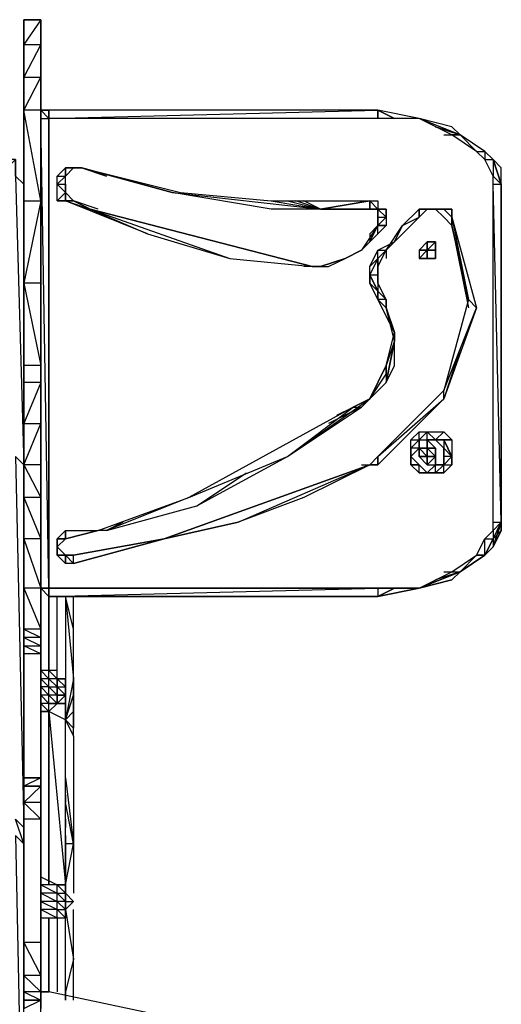
# Model space of a CAD drawing. Extents: x -2889 to 2715, y -2812 to 2788.
# Drawn here: x 344 to 775, y 306 to 1187 of the extents above; entities that cross this region are included whole.
import ezdxf

# ---------------------------------------------------------------- set-up
doc = ezdxf.new("R2010")
doc.units = 0
doc.header["$MEASUREMENT"] = 0

msp = doc.modelspace()

# ---------------------------------------------------------------- linework, layer by layer
at = {"flags": 128}
for points in [[(347.33, 1186.91), (347.33, 1164.81), (347.33, 1135.34), (347.33, 1105.86), (347.33, 1024.82), (347.33, 951.14), (347.33, 877.46), (347.33, 862.29), (347.33, 825.45), (347.33, 788.61)], [(362.5, 1186.91), (347.33, 1186.91), (347.33, 1164.81), (347.33, 1135.34), (347.33, 1105.86)], [(362.5, 788.61), (362.5, 825.45), (362.5, 862.29), (362.5, 877.46), (362.5, 951.14), (362.5, 1024.82), (362.5, 1105.86), (362.5, 1135.34), (362.5, 1164.81), (362.5, 1186.91)], [(347.33, 1164.81), (347.33, 1135.34), (347.33, 1105.86)], [(347.33, 301.89), (347.33, 309.26), (347.33, 316.62), (347.33, 331.36), (347.33, 360.83), (347.33, 471.35), (347.33, 486.09), (347.33, 500.82), (347.33, 508.19), (347.33, 619.14), (347.33, 626.51), (347.33, 633.88), (347.33, 641.25), (347.33, 678.09), (347.33, 722.3), (347.33, 759.14), (347.33, 788.61), (347.33, 825.45), (347.33, 862.29), (347.33, 877.46), (347.33, 951.14), (347.33, 1024.82), (347.33, 1105.86), (347.33, 1135.34), (347.33, 1164.81)], [(362.5, 1105.86), (362.5, 1024.82), (362.5, 951.14), (362.5, 1024.82), (362.5, 1105.86), (362.5, 1135.34), (362.5, 1164.81)], [(362.5, 877.46), (362.5, 951.14), (362.5, 1024.82), (362.5, 1105.86), (362.5, 1135.34), (362.5, 1164.81)], [(362.5, 1164.81), (362.5, 1135.34), (362.5, 1105.86), (362.5, 1024.82), (362.5, 951.14), (362.5, 877.46)], [(362.5, 1105.86), (347.33, 1105.86), (362.5, 1135.34), (362.5, 1105.86), (362.5, 1024.82)], [(347.33, 1024.82), (362.5, 1024.82), (347.33, 1105.86), (347.33, 1024.82), (347.33, 951.14), (347.33, 877.46), (347.33, 862.29), (347.33, 825.45), (347.33, 788.61), (362.5, 759.14), (362.5, 788.61), (347.33, 788.61), (362.5, 825.45), (362.5, 788.61), (362.5, 759.14), (362.5, 722.3), (362.5, 759.14), (347.33, 759.14), (362.5, 722.3), (362.5, 678.09), (362.5, 722.3), (347.33, 722.3), (362.5, 678.09), (362.5, 641.25), (362.5, 633.88), (362.5, 626.51), (362.5, 619.14), (347.33, 626.51), (362.5, 626.51), (362.5, 633.88), (347.33, 633.88), (362.5, 626.51), (362.5, 619.14), (362.5, 508.19), (362.5, 500.82), (347.33, 500.82), (362.5, 500.82), (347.33, 500.82), (347.33, 486.09), (347.33, 471.35), (347.33, 360.83), (347.33, 331.36), (347.33, 316.62), (347.33, 309.26), (347.33, 301.89), (362.5, 309.26), (362.5, 301.89)], [(664.58, 1105.86), (369.87, 1105.86), (362.5, 1105.86), (369.87, 1098.5), (362.5, 1105.86), (369.87, 1105.86), (362.5, 1105.86), (362.5, 1098.5), (369.87, 1098.5)], [(664.58, 1105.86), (369.87, 1105.86)], [(664.58, 1105.86), (369.87, 1105.86)], [(664.58, 1105.86), (369.87, 1105.86)], [(730.9, 1091.13), (701.42, 1098.5), (664.58, 1105.86), (369.87, 1105.86)], [(760.37, 1069.02), (738.26, 1083.76), (730.9, 1091.13), (701.42, 1098.5), (664.58, 1105.86)], [(738.26, 1083.76), (701.42, 1098.5), (664.58, 1105.86)], [(738.26, 1083.76), (701.42, 1098.5), (664.58, 1105.86)], [(369.87, 1098.5), (369.87, 678.09), (362.5, 1098.5)], [(738.26, 1083.76), (730.9, 1083.76), (701.42, 1098.5), (664.58, 1098.5), (369.87, 1098.5)], [(723.53, 1083.76), (738.26, 1083.76)], [(767.74, 737.03), (767.74, 1039.55), (767.74, 1046.92), (760.37, 1061.66), (753, 1069.02), (730.9, 1083.76)], [(760.37, 1069.02), (767.74, 1061.66), (767.74, 1046.92), (775.1, 1039.55), (775.1, 737.03), (775.1, 1039.55), (775.1, 737.03), (767.74, 1039.55), (775.1, 1039.55)], [(339.96, 1046.92), (347.33, 1039.55), (339.96, 1046.92), (339.96, 1061.66), (332.59, 1061.66), (332.59, 1054.29), (339.96, 1061.66), (339.96, 1046.92), (347.33, 788.61), (339.96, 795.98), (347.33, 463.98), (347.33, 500.82)], [(458.28, 995.34), (384.6, 1024.82), (377.23, 1024.82), (377.23, 1039.55), (377.23, 1046.92), (384.6, 1054.29), (391.97, 1054.29), (399.34, 1054.29), (487.75, 1032.18), (568.8, 1024.82), (657.22, 1024.82), (664.58, 1024.82), (664.58, 1017.45), (671.95, 1017.45), (671.95, 1010.08), (664.58, 1002.71), (671.95, 1010.08), (671.95, 1002.71), (664.58, 995.34)], [(384.6, 1046.92), (384.6, 1054.29)], [(414.07, 1017.45), (391.97, 1024.82), (384.6, 1032.18), (384.6, 1039.55), (384.6, 1046.92), (391.97, 1054.29), (399.34, 1054.29)], [(421.44, 1046.92), (399.34, 1054.29)], [(399.34, 1054.29), (487.75, 1032.18), (568.8, 1024.82), (613.01, 1017.45), (568.8, 1017.45), (480.39, 1032.18), (613.01, 1017.45), (598.27, 1024.82)], [(384.6, 1046.92), (377.23, 1039.55), (384.6, 1039.55), (384.6, 1032.18), (384.6, 1024.82)], [(347.33, 1024.82), (347.33, 951.14)], [(362.5, 951.14), (362.5, 1024.82), (347.33, 951.14)], [(384.6, 1024.82), (406.71, 1017.45), (391.97, 1024.82), (406.71, 1017.45), (458.28, 995.34), (531.96, 973.24), (605.64, 965.87), (620.38, 965.87), (635.11, 973.24), (649.85, 980.61)], [(583.54, 1024.82), (613.01, 1017.45), (590.9, 1024.82)], [(657.22, 1024.82), (613.01, 1017.45), (657.22, 1017.45)], [(664.58, 1002.71), (664.58, 1010.08), (664.58, 1017.45), (657.22, 1017.45)], [(671.95, 980.61), (701.42, 1010.08), (701.42, 1017.45), (716.16, 1017.45), (701.42, 1017.45), (716.16, 1017.45), (708.79, 1017.45), (716.16, 1017.45)], [(679.32, 987.98), (686.69, 1002.71), (701.42, 1017.45), (708.79, 1017.45), (716.16, 1017.45), (730.9, 1017.45), (730.9, 1010.08), (753, 929.03), (723.53, 847.55)], [(716.16, 1017.45), (723.53, 1010.08), (730.9, 1002.71)], [(730.9, 1010.08), (730.9, 1017.45), (723.53, 1017.45), (730.9, 1010.08), (745.63, 936.4)], [(694.06, 1002.71), (701.42, 1010.08)], [(657.22, 987.98), (664.58, 1002.71), (649.85, 980.61)], [(664.58, 1002.71), (657.22, 995.34)], [(730.9, 1002.71), (745.63, 936.4), (723.53, 854.92), (664.58, 795.98), (664.58, 788.61), (664.58, 795.98), (694.06, 825.45)], [(730.9, 1002.71), (745.63, 929.03)], [(583.54, 795.98), (657.22, 847.55), (671.95, 877.46), (679.32, 906.93), (664.58, 936.4), (657.22, 951.14), (657.22, 965.87), (664.58, 980.61), (679.32, 987.98), (671.95, 980.61)], [(701.42, 973.24), (708.79, 973.24), (708.79, 980.61), (708.79, 987.98), (701.42, 980.61)], [(708.79, 973.24), (716.16, 973.24), (716.16, 980.61), (716.16, 987.98), (716.16, 980.61), (708.79, 980.61)], [(708.79, 987.98), (708.79, 980.61)], [(649.85, 980.61), (635.11, 973.24)], [(664.58, 973.24), (671.95, 980.61)], [(671.95, 936.4), (664.58, 951.14), (664.58, 965.87), (671.95, 980.61), (671.95, 973.24)], [(701.42, 973.24), (708.79, 980.61), (701.42, 980.61)], [(701.42, 980.61), (701.42, 973.24)], [(708.79, 980.61), (708.79, 973.24)], [(716.16, 980.61), (708.79, 980.61)], [(716.16, 980.61), (708.79, 980.61)], [(708.79, 980.61), (708.79, 973.24)], [(708.79, 973.24), (716.16, 973.24)], [(613.01, 965.87), (605.64, 965.87), (598.27, 965.87)], [(613.01, 965.87), (605.64, 965.87)], [(657.22, 958.5), (664.58, 958.5), (664.58, 943.77), (671.95, 936.4)], [(657.22, 958.5), (657.22, 951.14), (664.58, 943.77), (664.58, 936.4)], [(362.5, 862.29), (362.5, 877.46), (362.5, 951.14)], [(671.95, 862.29), (679.32, 877.46), (679.32, 899.56), (679.32, 906.93)], [(679.32, 899.56), (671.95, 862.29)], [(738.26, 892.19), (723.53, 847.55), (664.58, 788.61), (657.22, 788.61), (598.27, 759.14)], [(362.5, 862.29), (362.5, 877.46), (347.33, 877.46)], [(362.5, 862.29), (347.33, 862.29)], [(362.5, 641.25), (362.5, 655.98), (362.5, 678.09), (362.5, 700.19), (362.5, 714.93), (362.5, 759.14), (362.5, 803.34), (362.5, 862.29)], [(642.48, 840.18), (657.22, 847.55), (671.95, 862.29)], [(657.22, 847.55), (649.85, 840.18)], [(649.85, 788.61), (657.22, 788.61), (473.02, 722.3), (539.33, 737.03), (657.22, 788.61), (598.27, 759.14), (539.33, 737.03), (473.02, 722.3), (391.97, 700.19), (384.6, 700.19), (377.23, 707.56), (377.23, 714.93), (377.23, 722.3), (384.6, 729.66), (414.07, 729.66), (495.12, 759.14), (583.54, 795.98), (649.85, 840.18), (620.38, 825.45)], [(627.74, 832.82), (642.48, 840.18), (495.12, 759.14), (421.44, 729.66), (414.07, 729.66)], [(502.49, 751.77), (583.54, 795.98), (642.48, 840.18), (649.85, 840.18), (635.11, 832.82)], [(347.33, 825.45), (347.33, 788.61), (347.33, 759.14), (347.33, 722.3), (347.33, 678.09), (347.33, 641.25), (347.33, 633.88), (347.33, 626.51), (347.33, 619.14), (347.33, 508.19)], [(701.42, 810.71), (708.79, 818.08), (701.42, 810.71), (708.79, 810.71), (708.79, 818.08), (716.16, 810.71), (708.79, 810.71), (716.16, 810.71)], [(708.79, 818.08), (723.53, 818.08)], [(362.5, 678.09), (362.5, 700.19), (362.5, 714.93), (362.5, 759.14), (362.5, 803.34)], [(701.42, 788.61), (694.06, 795.98), (694.06, 803.34), (694.06, 810.71), (701.42, 810.71)], [(723.53, 803.34), (723.53, 795.98), (723.53, 788.61), (716.16, 788.61), (708.79, 781.24), (701.42, 788.61), (694.06, 795.98), (701.42, 803.34), (701.42, 810.71), (694.06, 803.34), (701.42, 810.71), (701.42, 803.34), (694.06, 803.34), (694.06, 795.98), (694.06, 810.71)], [(694.06, 795.98), (694.06, 810.71)], [(694.06, 795.98), (694.06, 810.71)], [(716.16, 781.24), (723.53, 781.24), (723.53, 788.61), (730.9, 788.61), (730.9, 795.98), (723.53, 788.61), (723.53, 795.98), (723.53, 803.34), (730.9, 795.98), (730.9, 788.61), (723.53, 781.24), (708.79, 781.24), (701.42, 781.24), (694.06, 788.61), (694.06, 795.98), (694.06, 810.71)], [(701.42, 795.98), (701.42, 803.34)], [(716.16, 803.34), (708.79, 810.71)], [(701.42, 795.98), (708.79, 788.61), (716.16, 788.61)], [(347.33, 788.61), (347.33, 759.14), (347.33, 751.77)], [(708.79, 781.24), (701.42, 781.24), (701.42, 788.61), (694.06, 788.61), (701.42, 788.61)], [(421.44, 729.66), (502.49, 751.77), (546.7, 781.24)], [(347.33, 626.51), (347.33, 633.88), (347.33, 641.25), (347.33, 678.09), (347.33, 722.3), (347.33, 759.14), (347.33, 722.3), (347.33, 759.14)], [(347.33, 759.14), (347.33, 722.3), (347.33, 678.09), (347.33, 641.25), (347.33, 633.88), (347.33, 626.51), (347.33, 619.14)], [(362.5, 759.14), (362.5, 751.77)], [(421.44, 729.66), (436.18, 737.03)], [(730.9, 692.82), (753, 707.56), (760.37, 722.3), (767.74, 729.66), (767.74, 737.03), (775.1, 737.03), (767.74, 714.93), (775.1, 729.66), (767.74, 714.93), (760.37, 707.56)], [(767.74, 714.93), (775.1, 737.03), (767.74, 729.66), (767.74, 722.3), (775.1, 737.03), (775.1, 729.66)], [(775.1, 729.66), (775.1, 737.03)], [(391.97, 700.19), (473.02, 722.3), (391.97, 707.56), (384.6, 707.56), (377.23, 714.93), (377.23, 722.3), (384.6, 722.3)], [(384.6, 722.3), (377.23, 722.3)], [(384.6, 707.56), (377.23, 707.56), (377.23, 714.93)], [(369.87, 678.09), (369.87, 670.72), (664.58, 670.72), (701.42, 678.09), (664.58, 678.09), (369.87, 678.09), (664.58, 678.09), (701.42, 678.09), (730.9, 692.82), (738.26, 692.82), (730.9, 685.46), (701.42, 678.09), (738.26, 692.82), (716.16, 685.46)], [(723.53, 692.82), (738.26, 692.82), (701.42, 678.09), (664.58, 670.72)], [(369.87, 670.72), (664.58, 670.72), (701.42, 678.09), (730.9, 685.46)], [(369.87, 604.41), (369.87, 670.72)], [(377.23, 597.04), (377.23, 670.72)], [(384.6, 670.72), (391.97, 597.04), (391.97, 582.3), (391.97, 597.04), (384.6, 560.2)], [(391.97, 545.46), (391.97, 552.83), (391.97, 567.57), (391.97, 582.3), (391.97, 597.04), (391.97, 641.25), (384.6, 670.72), (384.6, 597.04)], [(391.97, 641.25), (391.97, 670.72)], [(664.58, 678.09), (679.32, 678.09), (664.58, 670.72), (679.32, 678.09)], [(362.5, 641.25), (362.5, 655.98)], [(362.5, 641.25), (362.5, 604.41)], [(347.33, 619.14), (347.33, 508.19), (347.33, 619.14), (347.33, 626.51), (347.33, 619.14), (347.33, 626.51)], [(362.5, 301.89), (362.5, 309.26), (362.5, 316.62), (362.5, 331.36), (362.5, 360.83), (362.5, 471.35), (362.5, 486.09), (362.5, 500.82), (362.5, 508.19), (362.5, 619.14), (347.33, 619.14), (347.33, 508.19), (347.33, 500.82), (355.13, 500.82)], [(369.87, 604.41), (362.5, 604.41)], [(377.23, 597.04), (377.23, 604.41), (369.87, 604.41)], [(377.23, 597.04), (377.23, 604.41)], [(377.23, 597.04), (369.87, 597.04), (377.23, 589.67), (377.23, 582.3), (369.87, 589.67), (377.23, 589.67)], [(377.23, 589.67), (377.23, 597.04)], [(377.23, 589.67), (377.23, 597.04)], [(377.23, 589.67), (377.23, 597.04)], [(377.23, 582.3), (377.23, 589.67), (377.23, 597.04)], [(377.23, 597.04), (384.6, 589.67), (384.6, 597.04)], [(377.23, 582.3), (369.87, 582.3), (377.23, 574.94), (369.87, 574.94), (377.23, 574.94)], [(377.23, 582.3), (377.23, 589.67)], [(377.23, 582.3), (377.23, 589.67)], [(377.23, 582.3), (377.23, 589.67)], [(377.23, 589.67), (377.23, 582.3), (384.6, 582.3), (377.23, 574.94)], [(377.23, 574.94), (377.23, 582.3)], [(377.23, 574.94), (377.23, 582.3)], [(377.23, 574.94), (377.23, 582.3)], [(377.23, 574.94), (377.23, 582.3)], [(377.23, 574.94), (377.23, 582.3)], [(377.23, 574.94), (377.23, 582.3)], [(384.6, 589.67), (384.6, 582.3)], [(362.5, -140.62), (362.5, -125.89), (362.5, -111.15), (362.5, -96.42), (362.5, -81.68), (362.5, -66.94), (362.5, 228.21), (362.5, 250.31), (362.5, 257.68), (362.5, 272.42), (362.5, 294.52), (362.5, 301.89), (362.5, 309.26), (362.5, 316.62), (362.5, 331.36), (362.5, 360.83), (362.5, 427.14), (362.5, 500.82), (362.5, 567.57)], [(362.5, 567.57), (369.87, 567.57)], [(369.87, 419.78), (369.87, 567.57)], [(391.97, 567.57), (391.97, 552.83), (384.6, 560.2), (391.97, 545.46), (391.97, 449.25), (384.6, 449.25), (384.6, 486.09)], [(384.6, 515.56), (384.6, 523.36)], [(362.5, 508.19), (347.33, 500.82), (362.5, 500.82)], [(384.6, 449.25), (384.6, 486.09), (384.6, 508.19)], [(347.33, 486.09), (362.5, 500.82), (362.5, 486.09), (347.33, 486.09), (362.5, 471.35), (362.5, 486.09)], [(347.33, 360.83), (347.33, 471.35), (347.33, 486.09)], [(362.5, 360.83), (362.5, 471.35), (347.33, 471.35)], [(384.6, 456.62), (384.6, 412.41), (391.97, 449.25), (391.97, 405.04)], [(362.5, 419.78), (362.5, 449.25)], [(362.5, 427.14), (362.5, 360.83), (362.5, 331.36), (362.5, 316.62), (362.5, 309.26), (362.5, 301.89)], [(362.5, 419.78), (377.23, 412.41), (384.6, 412.41), (384.6, 405.04)], [(384.6, 405.04), (384.6, 412.41), (377.23, 412.41)], [(384.6, 390.3), (384.6, 397.67), (384.6, 405.04), (384.6, 412.41)], [(384.6, 405.04), (384.6, 397.67), (384.6, 390.3)], [(384.6, 390.3), (384.6, 397.67), (384.6, 405.04)], [(384.6, 405.04), (384.6, 397.67), (384.6, 390.3)], [(384.6, 390.3), (391.97, 397.67), (384.6, 405.04)], [(362.5, 382.94), (377.23, 382.94), (384.6, 382.94), (384.6, 390.3)], [(391.97, 309.26), (391.97, 346.1), (384.6, 316.62), (384.6, 390.3), (391.97, 346.1), (391.97, 390.3)], [(377.23, 382.94), (377.23, 316.62)], [(362.5, 309.26), (362.5, 316.62)], [(753, 235.58), (369.87, 316.62)], [(753, 235.58), (369.87, 316.62)]]:
    msp.add_lwpolyline(points, dxfattribs=at)
for points in [[(347.33, 1186.91), (347.33, 1164.81)], [(347.33, 1186.91), (347.33, 1164.81), (347.33, 1186.91)], [(347.33, 1186.91), (362.5, 1186.91)], [(362.5, 1186.91), (347.33, 1164.81), (362.5, 1164.81)], [(362.5, 1186.91), (362.5, 1164.81)], [(362.5, 1164.81), (362.5, 1186.91)], [(347.33, 1135.34), (347.33, 1164.81), (347.33, 1135.34)], [(347.33, 1135.34), (362.5, 1135.34), (362.5, 1164.81)], [(347.33, 1135.34), (347.33, 1105.86), (347.33, 1135.34)], [(347.33, 1105.86), (347.33, 1024.82)], [(369.87, 1098.5), (369.87, 1105.86), (369.87, 1098.5)], [(369.87, 1105.86), (369.87, 1098.5)], [(369.87, 1098.5), (664.58, 1105.86), (369.87, 1105.86)], [(664.58, 1098.5), (664.58, 1105.86)], [(679.32, 1098.5), (664.58, 1105.86)], [(369.87, 1098.5), (369.87, 678.09)], [(738.26, 1083.76), (716.16, 1091.13)], [(753, 1069.02), (760.37, 1069.02), (738.26, 1083.76)], [(760.37, 1069.02), (767.74, 1061.66), (760.37, 1069.02)], [(760.37, 1061.66), (767.74, 1061.66), (760.37, 1069.02), (760.37, 1061.66)], [(760.37, 1069.02), (767.74, 1061.66), (775.1, 1054.29), (767.74, 1061.66)], [(767.74, 1061.66), (775.1, 1039.55), (767.74, 1061.66), (775.1, 1039.55), (775.1, 1054.29)], [(377.23, 1046.92), (384.6, 1046.92), (384.6, 1054.29), (384.6, 1046.92), (377.23, 1039.55)], [(384.6, 1054.29), (391.97, 1054.29)], [(391.97, 1054.29), (384.6, 1054.29)], [(384.6, 1046.92), (384.6, 1054.29), (384.6, 1046.92)], [(391.97, 1054.29), (399.34, 1054.29)], [(391.97, 1054.29), (399.34, 1054.29)], [(480.39, 1032.18), (399.34, 1054.29), (421.44, 1046.92), (399.34, 1054.29)], [(384.6, 1046.92), (377.23, 1039.55), (384.6, 1032.18), (377.23, 1039.55)], [(377.23, 1024.82), (384.6, 1024.82), (384.6, 1032.18), (377.23, 1039.55), (384.6, 1032.18)], [(384.6, 1024.82), (384.6, 1032.18), (384.6, 1024.82)], [(347.33, 951.14), (347.33, 1024.82), (347.33, 951.14)], [(391.97, 1024.82), (384.6, 1024.82)], [(391.97, 1024.82), (384.6, 1024.82), (391.97, 1024.82)], [(391.97, 1024.82), (406.71, 1017.45), (391.97, 1024.82)], [(613.01, 1017.45), (657.22, 1024.82), (657.22, 1017.45)], [(657.22, 1017.45), (664.58, 1017.45), (657.22, 1024.82), (664.58, 1024.82), (664.58, 1017.45)], [(657.22, 1024.82), (657.22, 1017.45)], [(605.64, 965.87), (406.71, 1017.45), (605.64, 965.87)], [(406.71, 1017.45), (531.96, 973.24), (605.64, 965.87)], [(664.58, 1017.45), (671.95, 1010.08), (671.95, 1017.45)], [(664.58, 1017.45), (664.58, 1010.08), (664.58, 1002.71), (664.58, 1010.08), (671.95, 1010.08)], [(708.79, 1017.45), (701.42, 1010.08), (694.06, 1002.71), (671.95, 980.61), (686.69, 1002.71), (701.42, 1010.08), (701.42, 1017.45)], [(701.42, 1017.45), (701.42, 1010.08), (701.42, 1017.45), (701.42, 1010.08), (701.42, 1017.45)], [(723.53, 1017.45), (716.16, 1017.45), (723.53, 1017.45), (716.16, 1017.45)], [(730.9, 1010.08), (723.53, 1017.45), (730.9, 1010.08)], [(701.42, 1010.08), (671.95, 980.61), (701.42, 1010.08)], [(730.9, 1002.71), (730.9, 1010.08)], [(649.85, 980.61), (657.22, 987.98), (664.58, 1002.71)], [(657.22, 987.98), (664.58, 995.34), (664.58, 1002.71), (657.22, 995.34)], [(664.58, 1002.71), (671.95, 1002.71)], [(730.9, 1002.71), (745.63, 936.4)], [(657.22, 987.98), (649.85, 980.61)], [(716.16, 980.61), (716.16, 987.98), (708.79, 987.98), (701.42, 980.61), (701.42, 973.24), (708.79, 973.24), (716.16, 973.24)], [(708.79, 987.98), (701.42, 980.61)], [(708.79, 980.61), (708.79, 987.98), (716.16, 987.98)], [(716.16, 973.24), (716.16, 980.61), (716.16, 987.98), (716.16, 980.61)], [(635.11, 973.24), (649.85, 980.61)], [(649.85, 980.61), (635.11, 973.24), (649.85, 980.61)], [(664.58, 973.24), (671.95, 980.61)], [(664.58, 973.24), (664.58, 980.61), (671.95, 980.61)], [(701.42, 980.61), (708.79, 980.61)], [(708.79, 973.24), (708.79, 980.61), (716.16, 980.61), (716.16, 973.24)], [(716.16, 980.61), (708.79, 980.61), (708.79, 973.24), (716.16, 973.24)], [(716.16, 980.61), (708.79, 980.61), (716.16, 980.61)], [(716.16, 980.61), (708.79, 980.61)], [(708.79, 973.24), (708.79, 980.61)], [(716.16, 973.24), (708.79, 973.24), (708.79, 980.61), (716.16, 980.61)], [(716.16, 980.61), (716.16, 973.24)], [(716.16, 973.24), (716.16, 980.61)], [(613.01, 965.87), (605.64, 965.87), (613.01, 965.87), (605.64, 965.87), (613.01, 965.87), (620.38, 965.87), (635.11, 973.24)], [(613.01, 965.87), (635.11, 973.24), (613.01, 965.87)], [(664.58, 943.77), (657.22, 958.5), (657.22, 965.87), (664.58, 973.24), (657.22, 958.5)], [(664.58, 958.5), (664.58, 973.24), (664.58, 958.5)], [(708.79, 973.24), (701.42, 973.24)], [(716.16, 973.24), (708.79, 973.24), (716.16, 973.24)], [(716.16, 973.24), (708.79, 973.24), (716.16, 973.24)], [(708.79, 973.24), (716.16, 973.24)], [(347.33, 877.46), (347.33, 951.14)], [(347.33, 951.14), (362.5, 877.46), (362.5, 951.14)], [(671.95, 936.4), (664.58, 936.4), (664.58, 943.77)], [(664.58, 936.4), (671.95, 929.03), (679.32, 906.93), (671.95, 929.03)], [(671.95, 936.4), (671.95, 929.03)], [(753, 929.03), (745.63, 936.4), (723.53, 854.92), (753, 929.03)], [(671.95, 869.66), (671.95, 862.29), (679.32, 899.56), (671.95, 929.03), (679.32, 906.93), (679.32, 899.56), (671.95, 877.46)], [(347.33, 877.46), (347.33, 862.29)], [(362.5, 862.29), (362.5, 877.46)], [(657.22, 847.55), (671.95, 869.66), (671.95, 877.46), (657.22, 847.55)], [(347.33, 825.45), (347.33, 862.29)], [(362.5, 825.45), (362.5, 862.29), (347.33, 825.45)], [(362.5, 803.34), (362.5, 862.29)], [(723.53, 847.55), (723.53, 854.92), (664.58, 795.98), (723.53, 847.55)], [(657.22, 847.55), (642.48, 840.18)], [(649.85, 840.18), (657.22, 847.55)], [(347.33, 788.61), (347.33, 825.45), (347.33, 788.61)], [(701.42, 818.08), (694.06, 810.71)], [(701.42, 818.08), (708.79, 818.08), (701.42, 810.71)], [(708.79, 818.08), (716.16, 810.71)], [(723.53, 818.08), (730.9, 810.71), (730.9, 795.98), (723.53, 810.71), (730.9, 795.98), (723.53, 795.98), (723.53, 803.34), (716.16, 810.71), (723.53, 810.71), (723.53, 803.34), (716.16, 810.71)], [(708.79, 795.98), (716.16, 795.98), (708.79, 788.61), (716.16, 788.61), (716.16, 795.98), (716.16, 803.34), (716.16, 795.98), (716.16, 788.61), (716.16, 795.98), (716.16, 803.34), (716.16, 795.98), (708.79, 795.98), (716.16, 795.98), (716.16, 803.34), (716.16, 795.98), (716.16, 788.61), (716.16, 795.98), (716.16, 803.34), (708.79, 810.71), (708.79, 803.34), (716.16, 803.34), (716.16, 795.98), (708.79, 795.98), (716.16, 795.98), (708.79, 795.98), (708.79, 803.34), (716.16, 803.34), (708.79, 803.34), (708.79, 795.98), (708.79, 803.34), (716.16, 803.34), (708.79, 803.34), (708.79, 810.71), (708.79, 803.34), (701.42, 803.34), (708.79, 803.34), (701.42, 803.34), (708.79, 803.34), (701.42, 803.34), (701.42, 795.98), (708.79, 795.98), (708.79, 803.34)], [(701.42, 795.98), (708.79, 795.98), (701.42, 803.34), (701.42, 795.98)], [(716.16, 795.98), (708.79, 803.34), (716.16, 795.98)], [(716.16, 803.34), (708.79, 803.34), (716.16, 803.34)], [(716.16, 803.34), (708.79, 803.34), (716.16, 803.34)], [(708.79, 803.34), (708.79, 795.98), (708.79, 803.34)], [(708.79, 795.98), (708.79, 803.34), (708.79, 795.98)], [(716.16, 810.71), (723.53, 810.71), (730.9, 810.71)], [(716.16, 795.98), (716.16, 803.34), (716.16, 795.98)], [(716.16, 795.98), (716.16, 803.34), (716.16, 795.98)], [(664.58, 795.98), (657.22, 788.61)], [(694.06, 795.98), (694.06, 788.61), (694.06, 795.98), (694.06, 788.61)], [(701.42, 795.98), (708.79, 788.61), (708.79, 795.98)], [(716.16, 795.98), (708.79, 795.98), (716.16, 795.98)], [(716.16, 795.98), (708.79, 795.98), (716.16, 795.98)], [(708.79, 795.98), (716.16, 795.98), (708.79, 795.98), (716.16, 795.98), (708.79, 795.98)], [(708.79, 795.98), (708.79, 788.61)], [(347.33, 759.14), (347.33, 788.61), (347.33, 759.14)], [(473.02, 722.3), (657.22, 788.61), (473.02, 722.3)], [(657.22, 788.61), (664.58, 788.61), (657.22, 788.61)], [(664.58, 788.61), (657.22, 788.61), (664.58, 788.61)], [(701.42, 788.61), (694.06, 788.61)], [(694.06, 788.61), (701.42, 781.24), (694.06, 788.61)], [(701.42, 788.61), (708.79, 781.24)], [(716.16, 788.61), (708.79, 781.24), (716.16, 781.24)], [(723.53, 788.61), (716.16, 788.61), (723.53, 788.61), (716.16, 781.24)], [(701.42, 781.24), (708.79, 781.24)], [(347.33, 751.77), (347.33, 759.14)], [(421.44, 729.66), (436.18, 737.03)], [(384.6, 729.66), (384.6, 722.3)], [(414.07, 729.66), (384.6, 722.3)], [(384.6, 722.3), (414.07, 729.66), (384.6, 722.3)], [(775.1, 729.66), (767.74, 722.3)], [(347.33, 722.3), (347.33, 678.09)], [(377.23, 714.93), (384.6, 722.3), (377.23, 722.3)], [(384.6, 722.3), (377.23, 722.3), (384.6, 722.3)], [(377.23, 714.93), (377.23, 722.3), (377.23, 714.93), (377.23, 707.56), (377.23, 714.93)], [(377.23, 707.56), (377.23, 714.93), (377.23, 707.56)], [(473.02, 722.3), (391.97, 707.56), (473.02, 722.3), (391.97, 707.56)], [(760.37, 707.56), (760.37, 722.3), (767.74, 722.3), (767.74, 714.93)], [(760.37, 707.56), (767.74, 722.3), (760.37, 707.56)], [(767.74, 714.93), (760.37, 707.56), (767.74, 714.93)], [(384.6, 707.56), (377.23, 707.56)], [(377.23, 707.56), (384.6, 707.56), (377.23, 707.56)], [(384.6, 707.56), (391.97, 707.56)], [(391.97, 700.19), (391.97, 707.56), (384.6, 707.56)], [(384.6, 707.56), (384.6, 700.19)], [(738.26, 692.82), (760.37, 707.56)], [(753, 707.56), (738.26, 692.82), (760.37, 707.56)], [(738.26, 692.82), (760.37, 707.56)], [(760.37, 707.56), (753, 707.56)], [(347.33, 641.25), (347.33, 678.09), (347.33, 641.25)], [(347.33, 678.09), (362.5, 641.25), (362.5, 678.09)], [(362.5, 655.98), (362.5, 678.09), (362.5, 655.98)], [(362.5, 678.09), (369.87, 678.09), (362.5, 678.09)], [(362.5, 678.09), (369.87, 678.09), (362.5, 678.09)], [(369.87, 678.09), (369.87, 670.72), (362.5, 678.09), (369.87, 670.72)], [(369.87, 678.09), (362.5, 678.09), (369.87, 678.09)], [(369.87, 670.72), (664.58, 678.09), (664.58, 670.72)], [(369.87, 670.72), (369.87, 604.41)], [(347.33, 641.25), (347.33, 633.88), (347.33, 641.25)], [(362.5, 641.25), (347.33, 641.25), (362.5, 633.88)], [(362.5, 641.25), (362.5, 604.41)], [(347.33, 633.88), (347.33, 626.51)], [(369.87, 604.41), (362.5, 604.41), (369.87, 597.04)], [(377.23, 597.04), (377.23, 604.41), (369.87, 604.41)], [(362.5, 597.04), (369.87, 589.67), (369.87, 597.04)], [(377.23, 597.04), (377.23, 589.67), (377.23, 582.3), (377.23, 589.67)], [(377.23, 589.67), (377.23, 597.04)], [(377.23, 597.04), (384.6, 589.67), (384.6, 582.3), (377.23, 589.67)], [(384.6, 589.67), (377.23, 597.04), (377.23, 589.67)], [(384.6, 597.04), (377.23, 597.04)], [(384.6, 589.67), (384.6, 574.94), (384.6, 589.67), (384.6, 597.04)], [(369.87, 589.67), (362.5, 589.67), (369.87, 582.3)], [(362.5, 582.3), (369.87, 574.94), (369.87, 582.3)], [(377.23, 582.3), (377.23, 574.94), (377.23, 582.3), (377.23, 589.67)], [(377.23, 574.94), (384.6, 574.94), (384.6, 582.3), (377.23, 582.3)], [(384.6, 560.2), (391.97, 582.3), (391.97, 567.57)], [(369.87, 574.94), (362.5, 574.94), (369.87, 567.57)], [(377.23, 574.94), (369.87, 567.57)], [(384.6, 574.94), (377.23, 574.94)], [(384.6, 574.94), (384.6, 560.2)], [(362.5, 567.57), (362.5, 500.82), (362.5, 567.57)], [(362.5, 567.57), (369.87, 567.57), (362.5, 567.57)], [(384.6, 412.41), (384.6, 560.2), (369.87, 567.57), (384.6, 412.41)], [(369.87, 412.41), (369.87, 567.57)], [(347.33, 500.82), (347.33, 508.19)], [(347.33, 508.19), (347.33, 500.82), (347.33, 508.19)], [(347.33, 508.19), (362.5, 508.19)], [(384.6, 486.09), (384.6, 508.19), (391.97, 449.25)], [(347.33, 486.09), (347.33, 500.82), (347.33, 486.09)], [(362.5, 427.14), (362.5, 500.82), (362.5, 427.14)], [(384.6, 486.09), (384.6, 493.46)], [(347.33, 463.98), (347.33, 449.25), (339.96, 471.35)], [(384.6, 463.98), (384.6, 471.35)], [(339.96, 456.62), (347.33, 95.15), (347.33, 449.25)], [(362.5, 427.14), (362.5, 360.83)], [(362.5, 412.41), (377.23, 405.04), (377.23, 412.41)], [(384.6, 412.41), (377.23, 412.41), (384.6, 405.04), (384.6, 397.67), (377.23, 405.04), (384.6, 405.04)], [(384.6, 412.41), (377.23, 412.41), (384.6, 412.41)], [(384.6, 405.04), (384.6, 412.41)], [(384.6, 412.41), (384.6, 405.04)], [(384.6, 405.04), (384.6, 412.41)], [(384.6, 412.41), (384.6, 405.04)], [(377.23, 405.04), (362.5, 405.04), (377.23, 397.67)], [(362.5, 397.67), (377.23, 390.3), (377.23, 397.67)], [(384.6, 390.3), (384.6, 397.67), (377.23, 397.67), (384.6, 390.3), (384.6, 382.94), (377.23, 390.3)], [(384.6, 397.67), (384.6, 405.04)], [(384.6, 405.04), (384.6, 397.67)], [(384.6, 405.04), (384.6, 397.67), (391.97, 397.67)], [(384.6, 397.67), (384.6, 390.3)], [(384.6, 397.67), (384.6, 390.3)], [(391.97, 397.67), (384.6, 390.3)], [(384.6, 397.67), (384.6, 390.3)], [(377.23, 390.3), (362.5, 390.3), (377.23, 382.94)], [(384.6, 390.3), (384.6, 382.94)], [(384.6, 390.3), (384.6, 382.94)], [(369.87, 382.94), (369.87, 316.62)], [(347.33, 331.36), (347.33, 360.83)], [(362.5, 331.36), (362.5, 360.83), (347.33, 360.83)], [(362.5, 331.36), (362.5, 360.83)], [(347.33, 331.36), (347.33, 316.62)], [(362.5, 331.36), (347.33, 331.36), (362.5, 316.62)], [(362.5, 331.36), (362.5, 316.62)], [(347.33, 316.62), (347.33, 309.26)], [(347.33, 316.62), (362.5, 309.26), (362.5, 316.62)], [(347.33, 301.89), (347.33, 309.26)], [(362.5, 309.26), (347.33, 309.26)], [(362.5, 316.62), (369.87, 316.62)], [(362.5, 309.26), (362.5, 301.89)], [(384.6, 309.26), (384.6, 316.62)]]:
    msp.add_lwpolyline(points, close=True, dxfattribs=at)

doc.saveas('drawing.dxf')
